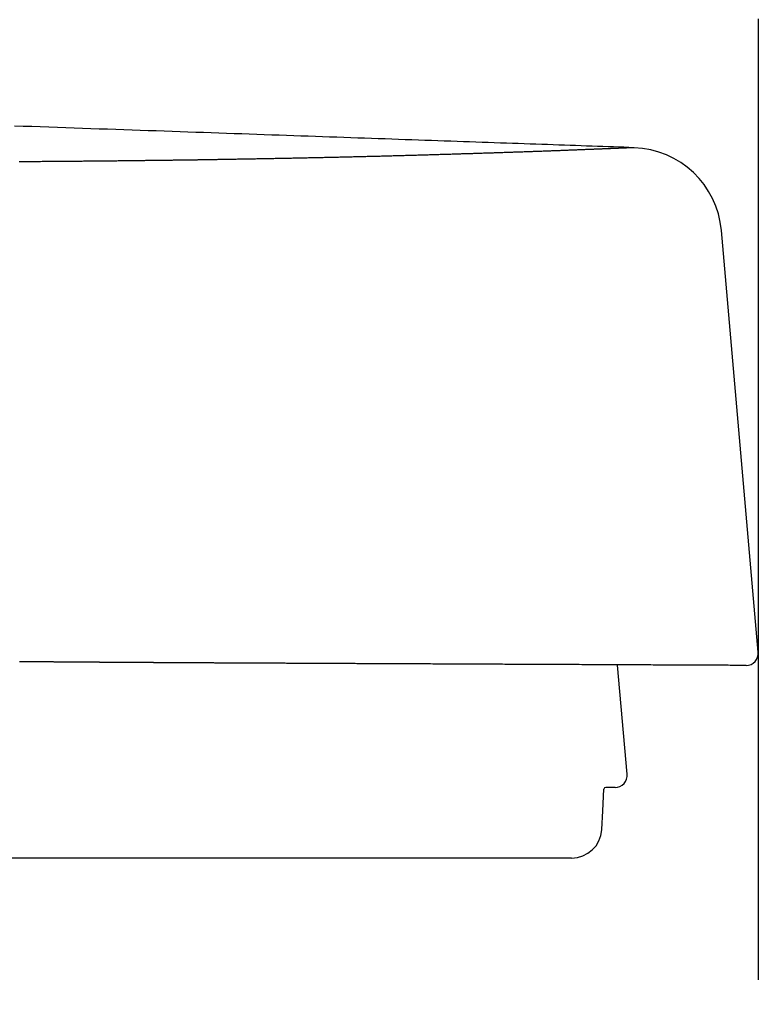
# Model space of a CAD drawing. Extents: x -702 to 138, y -1200 to -69.
# Drawn here: x -488 to -480, y -1031 to -1021 of the extents above; entities that cross this region are included whole.
import ezdxf

# ---------------------------------------------------------------- set-up
doc = ezdxf.new("R2010")
doc.units = 0
doc.header["$LTSCALE"] = 4
doc.linetypes.add('CENTER', pattern=[19.05, 11.90625, -2.38125, 2.38125, -2.38125])
doc.layers.add('__', color=7, linetype='CONTINUOUS')

# ---------------------------------------------------------------- blocks, each defined once
blk = doc.blocks.new('_____3D-2')
at = {"layer": '__', "color": 17, "linetype": 'CENTER'}
blk.add_line((5581.706, -853.903), (5581.706, -1050.931), dxfattribs=at)
blk = doc.blocks.new('___-3_3D')
at = {"layer": '__', "color": 1, "linetype": 'CONTINUOUS'}
for p, q in [((5581.706, -961.495), (5579.877, -940.592)), ((5575.207, -967.542), (5574.733, -962.127)), ((5574.609, -968.194), (5574.144, -968.194)), ((5548.797, -971.694), (5501.807, -971.694)), ((5572.457, -971.694), (5548.797, -971.694))]:
    blk.add_line(p, q, dxfattribs=at)
at = {"layer": '__', "color": 1, "linetype": 'CONTINUOUS', "flags": 128}
for points in [[(5575.551, -936.487), (5575.298, -936.478), (5575.042, -936.469), (5574.785, -936.46), (5574.526, -936.451), (5574.264, -936.442), (5574.001, -936.432), (5573.736, -936.423), (5573.468, -936.414), (5573.199, -936.404), (5572.928, -936.395), (5572.655, -936.385), (5572.38, -936.376), (5572.102, -936.366), (5571.823, -936.356), (5571.542, -936.347), (5571.259, -936.337), (5570.974, -936.327), (5570.687, -936.317), (5570.398, -936.307), (5570.107, -936.296), (5569.814, -936.286), (5569.52, -936.276), (5569.223, -936.265), (5568.924, -936.255), (5568.623, -936.245), (5568.32, -936.234), (5568.016, -936.223), (5567.709, -936.213), (5567.4, -936.202), (5567.089, -936.191), (5566.777, -936.18), (5566.462, -936.169), (5566.146, -936.158), (5565.827, -936.147), (5565.507, -936.136), (5565.184, -936.124), (5564.86, -936.113), (5564.533, -936.102), (5564.205, -936.09), (5563.874, -936.079), (5563.542, -936.067), (5563.208, -936.055), (5562.871, -936.044), (5562.533, -936.032), (5562.193, -936.02), (5561.851, -936.008), (5561.506, -935.996), (5561.16, -935.984), (5560.812, -935.972), (5560.462, -935.96), (5560.11, -935.947), (5559.756, -935.935), (5559.4, -935.922), (5559.042, -935.91), (5558.682, -935.897), (5558.32, -935.885), (5557.956, -935.872), (5557.59, -935.859), (5557.222, -935.846), (5556.852, -935.833), (5556.481, -935.821), (5556.107, -935.807), (5555.731, -935.794), (5555.353, -935.781), (5554.974, -935.768), (5554.592, -935.755), (5554.208, -935.741), (5553.823, -935.728), (5553.435, -935.714), (5553.046, -935.701), (5552.654, -935.687), (5552.261, -935.673), (5551.865, -935.659), (5551.468, -935.645), (5551.068, -935.631), (5550.667, -935.617), (5550.264, -935.603), (5549.858, -935.589), (5549.451, -935.575), (5549.042, -935.561), (5548.63, -935.546), (5548.217, -935.532), (5547.802, -935.517), (5547.385, -935.503), (5546.966, -935.488), (5546.544, -935.474), (5546.121, -935.459), (5545.696, -935.444), (5545.269, -935.429), (5544.84, -935.414)], [(5575.551, -936.487), (5575.55, -936.487), (5575.549, -936.487), (5575.547, -936.487), (5575.546, -936.487), (5575.545, -936.487), (5575.543, -936.487), (5575.542, -936.487), (5575.541, -936.487), (5575.539, -936.487), (5575.538, -936.487), (5575.536, -936.487), (5575.534, -936.487), (5575.533, -936.487), (5575.531, -936.487), (5575.53, -936.487), (5575.528, -936.488), (5575.526, -936.488), (5575.524, -936.488), (5575.523, -936.488), (5575.521, -936.488), (5575.519, -936.488), (5575.517, -936.488), (5575.515, -936.488), (5575.513, -936.488), (5575.511, -936.488), (5575.509, -936.488), (5575.507, -936.488), (5575.505, -936.488), (5575.503, -936.489), (5575.501, -936.489), (5575.499, -936.489), (5575.496, -936.489), (5575.494, -936.489), (5575.492, -936.489), (5575.49, -936.489), (5575.487, -936.489), (5575.485, -936.489), (5575.483, -936.489), (5575.48, -936.49), (5575.478, -936.49), (5575.475, -936.49), (5575.473, -936.49), (5575.47, -936.49), (5575.468, -936.49), (5575.465, -936.49), (5575.462, -936.49), (5575.46, -936.49), (5575.457, -936.491), (5575.454, -936.491), (5575.452, -936.491), (5575.449, -936.491), (5575.446, -936.491), (5575.443, -936.491), (5575.44, -936.491), (5575.437, -936.491), (5575.434, -936.492), (5575.431, -936.492), (5575.428, -936.492), (5575.425, -936.492), (5575.422, -936.492), (5575.419, -936.492), (5575.416, -936.492), (5575.413, -936.492), (5575.41, -936.493), (5575.406, -936.493), (5575.403, -936.493), (5575.399, -936.493), (5575.395, -936.493), (5575.39, -936.493), (5575.385, -936.494), (5575.38, -936.494), (5575.375, -936.494), (5575.37, -936.494), (5575.364, -936.495), (5575.358, -936.495), (5575.351, -936.495), (5575.345, -936.495), (5575.338, -936.496), (5575.331, -936.496), (5575.323, -936.496), (5575.315, -936.497), (5575.307, -936.497), (5575.299, -936.497), (5575.29, -936.498), (5575.282, -936.498), (5575.272, -936.498), (5575.263, -936.499), (5575.253, -936.499), (5575.243, -936.5), (5575.233, -936.5), (5575.223, -936.5), (5575.212, -936.501), (5575.201, -936.501), (5575.19, -936.502), (5575.178, -936.502), (5575.166, -936.503), (5575.154, -936.503), (5575.141, -936.504), (5575.129, -936.504), (5575.116, -936.505), (5575.103, -936.506), (5575.089, -936.506), (5575.075, -936.507), (5575.061, -936.507), (5575.047, -936.508), (5575.032, -936.508), (5575.017, -936.509), (5575.002, -936.51), (5574.987, -936.51), (5574.971, -936.511), (5574.955, -936.512), (5574.939, -936.512), (5574.922, -936.513), (5574.905, -936.514), (5574.888, -936.515), (5574.871, -936.515), (5574.853, -936.516), (5574.835, -936.517), (5574.817, -936.517), (5574.799, -936.518), (5574.78, -936.519), (5574.761, -936.52), (5574.742, -936.521), (5574.722, -936.521), (5574.702, -936.522), (5574.682, -936.523), (5574.662, -936.524), (5574.641, -936.525), (5574.62, -936.526), (5574.598, -936.527), (5574.577, -936.528), (5574.554, -936.528), (5574.531, -936.529), (5574.508, -936.53), (5574.485, -936.531), (5574.461, -936.532), (5574.436, -936.533), (5574.411, -936.534), (5574.386, -936.535), (5574.36, -936.536), (5574.334, -936.538), (5574.307, -936.539), (5574.28, -936.54), (5574.252, -936.541), (5574.224, -936.542), (5574.196, -936.543), (5574.167, -936.544), (5574.138, -936.546), (5574.108, -936.547), (5574.078, -936.548), (5574.048, -936.549), (5574.017, -936.55), (5573.985, -936.552), (5573.953, -936.553), (5573.921, -936.554), (5573.888, -936.556), (5573.855, -936.557), (5573.821, -936.558), (5573.787, -936.56), (5573.753, -936.561), (5573.718, -936.562), (5573.683, -936.564), (5573.647, -936.565), (5573.611, -936.567), (5573.574, -936.568), (5573.537, -936.57), (5573.499, -936.571), (5573.461, -936.573), (5573.423, -936.574), (5573.384, -936.576), (5573.345, -936.577), (5573.305, -936.579), (5573.265, -936.58), (5573.225, -936.582), (5573.184, -936.584), (5573.142, -936.585), (5573.1, -936.587), (5573.058, -936.589), (5573.015, -936.59), (5572.972, -936.592), (5572.929, -936.594), (5572.885, -936.595), (5572.84, -936.597), (5572.795, -936.599), (5572.75, -936.601), (5572.704, -936.603), (5572.658, -936.604), (5572.611, -936.606), (5572.564, -936.608), (5572.517, -936.61), (5572.469, -936.612), (5572.42, -936.614), (5572.372, -936.616), (5572.323, -936.617), (5572.274, -936.619), (5572.225, -936.621), (5572.175, -936.623), (5572.126, -936.625), (5572.076, -936.627), (5572.026, -936.629), (5571.976, -936.631), (5571.925, -936.633), (5571.875, -936.635), (5571.824, -936.637), (5571.773, -936.639), (5571.722, -936.64), (5571.67, -936.642), (5571.619, -936.644), (5571.567, -936.646), (5571.515, -936.648), (5571.463, -936.65), (5571.411, -936.652), (5571.359, -936.654), (5571.306, -936.656), (5571.253, -936.658), (5571.2, -936.66), (5571.147, -936.662), (5571.094, -936.664), (5571.04, -936.666), (5570.986, -936.668), (5570.932, -936.669), (5570.878, -936.671), (5570.824, -936.673), (5570.769, -936.675), (5570.715, -936.677), (5570.66, -936.679), (5570.605, -936.681), (5570.549, -936.683), (5570.494, -936.685), (5570.438, -936.687), (5570.382, -936.689), (5570.326, -936.691), (5570.27, -936.693), (5570.214, -936.695), (5570.157, -936.697), (5570.1, -936.699), (5570.043, -936.701), (5569.986, -936.703), (5569.929, -936.705), (5569.871, -936.707), (5569.814, -936.709), (5569.756, -936.711), (5569.698, -936.713), (5569.639, -936.715), (5569.581, -936.717), (5569.522, -936.719), (5569.463, -936.721), (5569.404, -936.723), (5569.345, -936.725), (5569.286, -936.727), (5569.226, -936.729), (5569.166, -936.731), (5569.106, -936.733), (5569.046, -936.735), (5568.986, -936.737), (5568.925, -936.739), (5568.865, -936.741), (5568.804, -936.743), (5568.744, -936.745), (5568.683, -936.747), (5568.623, -936.749), (5568.562, -936.751), (5568.502, -936.753), (5568.441, -936.755), (5568.381, -936.757), (5568.321, -936.759), (5568.261, -936.76), (5568.2, -936.762), (5568.14, -936.764), (5568.08, -936.766), (5568.02, -936.768), (5567.96, -936.77), (5567.9, -936.772), (5567.84, -936.774), (5567.78, -936.776), (5567.72, -936.778), (5567.66, -936.78), (5567.6, -936.782), (5567.54, -936.784), (5567.481, -936.785), (5567.421, -936.787), (5567.361, -936.789), (5567.301, -936.791), (5567.242, -936.793), (5567.182, -936.795), (5567.123, -936.797), (5567.063, -936.799), (5567.004, -936.8), (5566.944, -936.802), (5566.885, -936.804), (5566.825, -936.806), (5566.766, -936.808), (5566.707, -936.81), (5566.647, -936.811), (5566.588, -936.813), (5566.529, -936.815), (5566.47, -936.817), (5566.411, -936.819), (5566.351, -936.821), (5566.292, -936.822), (5566.233, -936.824), (5566.174, -936.826), (5566.115, -936.828), (5566.056, -936.829), (5565.998, -936.831), (5565.939, -936.833), (5565.88, -936.835), (5565.821, -936.837), (5565.762, -936.838), (5565.704, -936.84), (5565.645, -936.842), (5565.586, -936.843), (5565.528, -936.845), (5565.469, -936.847), (5565.411, -936.849), (5565.352, -936.85), (5565.294, -936.852), (5565.235, -936.854), (5565.177, -936.856), (5565.119, -936.857), (5565.06, -936.859), (5565.002, -936.861), (5564.943, -936.862), (5564.884, -936.864), (5564.825, -936.866), (5564.766, -936.867), (5564.706, -936.869), (5564.646, -936.871), (5564.587, -936.872), (5564.527, -936.874), (5564.467, -936.876), (5564.406, -936.877), (5564.346, -936.879), (5564.285, -936.881), (5564.224, -936.882), (5564.163, -936.884), (5564.102, -936.886), (5564.041, -936.888), (5563.979, -936.889), (5563.918, -936.891), (5563.856, -936.893), (5563.794, -936.894), (5563.732, -936.896), (5563.669, -936.897), (5563.607, -936.899), (5563.544, -936.901), (5563.481, -936.902), (5563.418, -936.904), (5563.355, -936.906), (5563.292, -936.907), (5563.228, -936.909), (5563.164, -936.911), (5563.101, -936.912), (5563.036, -936.914), (5562.972, -936.916), (5562.908, -936.917), (5562.843, -936.919), (5562.778, -936.921), (5562.714, -936.922), (5562.648, -936.924), (5562.583, -936.925), (5562.518, -936.927), (5562.452, -936.929), (5562.386, -936.93), (5562.32, -936.932), (5562.254, -936.934), (5562.188, -936.935), (5562.122, -936.937), (5562.055, -936.938), (5561.988, -936.94), (5561.921, -936.942), (5561.854, -936.943), (5561.787, -936.945), (5561.719, -936.947), (5561.651, -936.948), (5561.584, -936.95), (5561.516, -936.951), (5561.447, -936.953), (5561.379, -936.955), (5561.311, -936.956), (5561.242, -936.958), (5561.173, -936.959), (5561.104, -936.961), (5561.035, -936.963), (5560.966, -936.964), (5560.897, -936.966), (5560.828, -936.967), (5560.759, -936.969), (5560.69, -936.971), (5560.622, -936.972), (5560.553, -936.974), (5560.485, -936.975), (5560.417, -936.977), (5560.349, -936.978), (5560.282, -936.98), (5560.214, -936.981), (5560.147, -936.983), (5560.08, -936.984), (5560.013, -936.986), (5559.946, -936.987), (5559.879, -936.988), (5559.812, -936.99), (5559.746, -936.991), (5559.679, -936.993), (5559.613, -936.994), (5559.547, -936.996), (5559.481, -936.997), (5559.416, -936.998), (5559.35, -937), (5559.285, -937.001), (5559.22, -937.002), (5559.154, -937.004), (5559.09, -937.005), (5559.025, -937.006), (5558.96, -937.008), (5558.896, -937.009), (5558.831, -937.01), (5558.767, -937.012), (5558.703, -937.013), (5558.639, -937.014), (5558.576, -937.016), (5558.512, -937.017), (5558.449, -937.018), (5558.385, -937.019), (5558.322, -937.02), (5558.259, -937.022), (5558.196, -937.023), (5558.134, -937.024), (5558.071, -937.025), (5558.009, -937.027), (5557.947, -937.028), (5557.885, -937.029), (5557.823, -937.03), (5557.761, -937.031), (5557.7, -937.032), (5557.638, -937.033), (5557.577, -937.035), (5557.516, -937.036), (5557.455, -937.037), (5557.394, -937.038), (5557.333, -937.039), (5557.273, -937.04), (5557.212, -937.041), (5557.152, -937.042), (5557.092, -937.043), (5557.032, -937.044), (5556.972, -937.045), (5556.913, -937.046), (5556.854, -937.047), (5556.794, -937.048), (5556.736, -937.049), (5556.677, -937.05), (5556.619, -937.051), (5556.561, -937.052), (5556.504, -937.053), (5556.447, -937.054), (5556.39, -937.055), (5556.333, -937.056), (5556.277, -937.057), (5556.221, -937.058), (5556.165, -937.059), (5556.11, -937.06), (5556.055, -937.061), (5556, -937.062), (5555.945, -937.063), (5555.891, -937.064), (5555.837, -937.065), (5555.784, -937.066), (5555.73, -937.066), (5555.678, -937.067), (5555.625, -937.068), (5555.573, -937.069), (5555.521, -937.07), (5555.469, -937.071), (5555.417, -937.072), (5555.366, -937.073), (5555.316, -937.074), (5555.265, -937.074), (5555.215, -937.075), (5555.165, -937.076), (5555.115, -937.077), (5555.066, -937.078), (5555.017, -937.079), (5554.968, -937.079), (5554.92, -937.08), (5554.872, -937.081), (5554.824, -937.082), (5554.777, -937.083), (5554.73, -937.083), (5554.683, -937.084), (5554.636, -937.085), (5554.59, -937.086), (5554.544, -937.087), (5554.499, -937.087), (5554.453, -937.088), (5554.408, -937.089), (5554.364, -937.09), (5554.319, -937.09), (5554.275, -937.091), (5554.232, -937.092), (5554.188, -937.093), (5554.145, -937.093), (5554.102, -937.094), (5554.06, -937.095), (5554.017, -937.096), (5553.975, -937.096), (5553.934, -937.097), (5553.892, -937.098), (5553.851, -937.098), (5553.811, -937.099), (5553.77, -937.1), (5553.73, -937.1), (5553.73, -937.1)], [(5553.73, -937.1), (5553.693, -937.101), (5553.655, -937.101), (5553.617, -937.102), (5553.579, -937.102), (5553.54, -937.103), (5553.501, -937.103), (5553.462, -937.104), (5553.422, -937.104), (5553.382, -937.105), (5553.342, -937.105), (5553.302, -937.106), (5553.261, -937.106), (5553.22, -937.107), (5553.179, -937.107), (5553.137, -937.108), (5553.096, -937.108), (5553.053, -937.109), (5553.011, -937.109), (5552.968, -937.11), (5552.925, -937.11), (5552.882, -937.111), (5552.838, -937.111), (5552.794, -937.112), (5552.75, -937.113), (5552.705, -937.113), (5552.661, -937.114), (5552.615, -937.114), (5552.57, -937.115), (5552.524, -937.115), (5552.478, -937.116), (5552.432, -937.116), (5552.385, -937.117), (5552.339, -937.118), (5552.291, -937.118), (5552.244, -937.119), (5552.196, -937.119), (5552.148, -937.12), (5552.1, -937.121), (5552.051, -937.121), (5552.002, -937.122), (5551.953, -937.122), (5551.903, -937.123), (5551.854, -937.124), (5551.803, -937.124), (5551.753, -937.125), (5551.702, -937.125), (5551.651, -937.126), (5551.6, -937.127), (5551.548, -937.127), (5551.497, -937.128), (5551.444, -937.129), (5551.392, -937.129), (5551.339, -937.13), (5551.286, -937.131), (5551.233, -937.131), (5551.179, -937.132), (5551.125, -937.133), (5551.071, -937.133), (5551.016, -937.134), (5550.962, -937.135), (5550.906, -937.135), (5550.851, -937.136), (5550.795, -937.137), (5550.739, -937.137), (5550.683, -937.138), (5550.626, -937.139), (5550.569, -937.139), (5550.512, -937.14), (5550.454, -937.141), (5550.396, -937.141), (5550.337, -937.142), (5550.278, -937.143), (5550.219, -937.143), (5550.159, -937.144), (5550.099, -937.145), (5550.038, -937.146), (5549.977, -937.146), (5549.916, -937.147), (5549.854, -937.148), (5549.792, -937.148), (5549.73, -937.149), (5549.667, -937.15), (5549.604, -937.15), (5549.541, -937.151), (5549.477, -937.152), (5549.412, -937.152), (5549.348, -937.153), (5549.283, -937.154), (5549.217, -937.154), (5549.151, -937.155), (5549.085, -937.156), (5549.019, -937.156), (5548.952, -937.157), (5548.884, -937.157), (5548.817, -937.158), (5548.749, -937.159), (5548.68, -937.159), (5548.611, -937.16), (5548.542, -937.161), (5548.473, -937.161), (5548.403, -937.162), (5548.332, -937.163), (5548.262, -937.163), (5548.191, -937.164), (5548.119, -937.165), (5548.047, -937.165), (5547.975, -937.166), (5547.902, -937.167), (5547.829, -937.167), (5547.756, -937.168), (5547.682, -937.169), (5547.608, -937.169), (5547.534, -937.17), (5547.459, -937.17), (5547.384, -937.171), (5547.308, -937.172), (5547.232, -937.172), (5547.156, -937.173), (5547.079, -937.174), (5547.002, -937.174), (5546.924, -937.175), (5546.846, -937.175), (5546.768, -937.176), (5546.689, -937.177), (5546.61, -937.177), (5546.531, -937.178), (5546.451, -937.179), (5546.371, -937.179), (5546.29, -937.18), (5546.21, -937.18), (5546.129, -937.181), (5546.049, -937.182), (5545.968, -937.182), (5545.887, -937.183), (5545.806, -937.183), (5545.724, -937.184), (5545.643, -937.185), (5545.562, -937.185), (5545.48, -937.186), (5545.398, -937.186), (5545.316, -937.187), (5545.235, -937.187), (5545.153, -937.188), (5545.07, -937.188)], [(5581.106, -962.147), (5581.007, -962.147), (5580.909, -962.146), (5580.81, -962.146), (5580.71, -962.145), (5580.611, -962.145), (5580.51, -962.144), (5580.41, -962.144), (5580.308, -962.144), (5580.207, -962.143), (5580.105, -962.143), (5580.002, -962.142), (5579.9, -962.142), (5579.796, -962.141), (5579.693, -962.141), (5579.588, -962.14), (5579.484, -962.14), (5579.379, -962.139), (5579.273, -962.139), (5579.167, -962.139), (5579.061, -962.138), (5578.954, -962.138), (5578.847, -962.137), (5578.74, -962.137), (5578.632, -962.136), (5578.523, -962.136), (5578.414, -962.135), (5578.305, -962.135), (5578.195, -962.134), (5578.085, -962.134), (5577.975, -962.133), (5577.864, -962.133), (5577.752, -962.132), (5577.64, -962.132), (5577.528, -962.131), (5577.415, -962.131), (5577.302, -962.13), (5577.188, -962.13), (5577.074, -962.129), (5576.96, -962.129), (5576.845, -962.128), (5576.73, -962.128), (5576.614, -962.127), (5576.498, -962.127), (5576.381, -962.126), (5576.264, -962.126), (5576.147, -962.125), (5576.029, -962.125), (5575.91, -962.124), (5575.792, -962.124), (5575.672, -962.123), (5575.553, -962.122), (5575.433, -962.122), (5575.312, -962.121), (5575.191, -962.121), (5575.07, -962.12), (5574.948, -962.12), (5574.826, -962.119), (5574.703, -962.119), (5574.58, -962.118), (5574.457, -962.118), (5574.333, -962.117), (5574.209, -962.116), (5574.084, -962.116), (5573.959, -962.115), (5573.833, -962.115), (5573.708, -962.114), (5573.583, -962.114), (5573.458, -962.113), (5573.333, -962.113), (5573.208, -962.112), (5573.083, -962.111), (5572.959, -962.111), (5572.834, -962.11), (5572.71, -962.11), (5572.586, -962.109), (5572.462, -962.109), (5572.337, -962.108), (5572.214, -962.108), (5572.09, -962.107), (5571.966, -962.106), (5571.842, -962.106), (5571.719, -962.105), (5571.596, -962.105), (5571.472, -962.104), (5571.349, -962.104), (5571.226, -962.103), (5571.103, -962.103), (5570.98, -962.102), (5570.858, -962.102), (5570.735, -962.101), (5570.612, -962.1), (5570.49, -962.1), (5570.368, -962.099), (5570.246, -962.099), (5570.123, -962.098), (5570.002, -962.098), (5569.88, -962.097), (5569.758, -962.097), (5569.636, -962.096), (5569.515, -962.096), (5569.393, -962.095), (5569.272, -962.094), (5569.151, -962.094), (5569.03, -962.093), (5568.909, -962.093), (5568.788, -962.092), (5568.667, -962.092), (5568.547, -962.091), (5568.426, -962.091), (5568.306, -962.09), (5568.185, -962.09), (5568.065, -962.089), (5567.945, -962.088), (5567.825, -962.088), (5567.705, -962.087), (5567.586, -962.087), (5567.466, -962.086), (5567.346, -962.086), (5567.227, -962.085), (5567.108, -962.085), (5566.988, -962.084), (5566.869, -962.084), (5566.75, -962.083), (5566.631, -962.083), (5566.513, -962.082), (5566.394, -962.082), (5566.275, -962.081), (5566.157, -962.08), (5566.039, -962.08), (5565.921, -962.079), (5565.805, -962.079), (5565.688, -962.078), (5565.573, -962.078), (5565.458, -962.077), (5565.343, -962.077), (5565.229, -962.076), (5565.116, -962.076), (5565.004, -962.075), (5564.892, -962.075), (5564.78, -962.074), (5564.669, -962.074), (5564.559, -962.073), (5564.45, -962.073), (5564.341, -962.072), (5564.232, -962.072), (5564.125, -962.071), (5564.017, -962.071), (5563.911, -962.07), (5563.805, -962.07), (5563.7, -962.069), (5563.595, -962.069), (5563.491, -962.068), (5563.387, -962.068), (5563.284, -962.067), (5563.182, -962.067), (5563.08, -962.067), (5562.979, -962.066), (5562.879, -962.066), (5562.779, -962.065), (5562.68, -962.065), (5562.581, -962.064), (5562.483, -962.064), (5562.386, -962.063), (5562.289, -962.063), (5562.193, -962.062), (5562.097, -962.062), (5562.002, -962.062), (5561.908, -962.061), (5561.814, -962.061), (5561.721, -962.06), (5561.628, -962.06), (5561.536, -962.059), (5561.445, -962.059), (5561.354, -962.059), (5561.264, -962.058), (5561.174, -962.058), (5561.085, -962.057), (5560.997, -962.057), (5560.909, -962.057), (5560.822, -962.056), (5560.736, -962.056), (5560.65, -962.055), (5560.565, -962.055), (5560.48, -962.055), (5560.396, -962.054), (5560.312, -962.054), (5560.23, -962.054), (5560.147, -962.053), (5560.066, -962.053), (5559.985, -962.052), (5559.904, -962.052), (5559.824, -962.052), (5559.745, -962.051), (5559.666, -962.051), (5559.588, -962.051), (5559.51, -962.05), (5559.433, -962.05), (5559.356, -962.049), (5559.279, -962.049), (5559.203, -962.049), (5559.127, -962.048), (5559.052, -962.048), (5558.977, -962.048), (5558.903, -962.047), (5558.829, -962.047), (5558.756, -962.047), (5558.683, -962.046), (5558.61, -962.046), (5558.539, -962.046), (5558.467, -962.045), (5558.396, -962.045), (5558.325, -962.045), (5558.255, -962.044), (5558.185, -962.044), (5558.116, -962.044), (5558.047, -962.043), (5557.979, -962.043), (5557.911, -962.043), (5557.844, -962.042), (5557.777, -962.042), (5557.71, -962.042), (5557.644, -962.041), (5557.578, -962.041), (5557.513, -962.041), (5557.449, -962.041), (5557.384, -962.04), (5557.321, -962.04), (5557.257, -962.04), (5557.194, -962.039), (5557.132, -962.039), (5557.07, -962.039), (5557.008, -962.038), (5556.947, -962.038), (5556.887, -962.038), (5556.827, -962.038), (5556.767, -962.037), (5556.708, -962.037), (5556.649, -962.037), (5556.591, -962.036), (5556.533, -962.036), (5556.475, -962.036), (5556.418, -962.036), (5556.362, -962.035), (5556.306, -962.035), (5556.25, -962.035), (5556.195, -962.035), (5556.14, -962.034), (5556.086, -962.034), (5556.032, -962.034), (5555.979, -962.034), (5555.926, -962.033), (5555.874, -962.033), (5555.822, -962.033), (5555.77, -962.033), (5555.719, -962.032), (5555.669, -962.032), (5555.619, -962.032), (5555.569, -962.032), (5555.519, -962.031), (5555.47, -962.031), (5555.421, -962.031), (5555.372, -962.031), (5555.324, -962.03), (5555.276, -962.03), (5555.228, -962.03), (5555.18, -962.03), (5555.133, -962.029), (5555.086, -962.029), (5555.04, -962.029), (5554.994, -962.029), (5554.948, -962.029), (5554.902, -962.028), (5554.857, -962.028), (5554.812, -962.028), (5554.767, -962.028), (5554.722, -962.027), (5554.678, -962.027), (5554.634, -962.027), (5554.591, -962.027), (5554.548, -962.027), (5554.505, -962.026), (5554.462, -962.026), (5554.42, -962.026), (5554.378, -962.026), (5554.336, -962.025), (5554.295, -962.025), (5554.254, -962.025), (5554.213, -962.025), (5554.172, -962.025), (5554.132, -962.024), (5554.092, -962.024), (5554.053, -962.024), (5554.013, -962.024), (5553.975, -962.024), (5553.936, -962.023), (5553.897, -962.023), (5553.859, -962.023), (5553.822, -962.023), (5553.784, -962.023), (5553.747, -962.023), (5553.71, -962.022), (5553.674, -962.022), (5553.637, -962.022), (5553.602, -962.022), (5553.566, -962.022), (5553.531, -962.021), (5553.496, -962.021), (5553.461, -962.021), (5553.426, -962.021), (5553.392, -962.021), (5553.358, -962.02), (5553.325, -962.02), (5553.292, -962.02), (5553.259, -962.02), (5553.226, -962.02), (5553.194, -962.02), (5553.162, -962.019), (5553.13, -962.019), (5553.099, -962.019), (5553.068, -962.019), (5553.037, -962.019), (5553.006, -962.019), (5552.976, -962.018), (5552.945, -962.018), (5552.915, -962.018), (5552.885, -962.018), (5552.855, -962.018), (5552.825, -962.018), (5552.796, -962.017), (5552.766, -962.017), (5552.737, -962.017), (5552.708, -962.017), (5552.678, -962.017), (5552.65, -962.017), (5552.621, -962.017), (5552.592, -962.016), (5552.564, -962.016), (5552.535, -962.016), (5552.507, -962.016), (5552.479, -962.016), (5552.451, -962.016), (5552.424, -962.015), (5552.396, -962.015), (5552.369, -962.015), (5552.342, -962.015), (5552.314, -962.015), (5552.288, -962.015), (5552.261, -962.015), (5552.234, -962.014), (5552.208, -962.014), (5552.181, -962.014), (5552.155, -962.014), (5552.129, -962.014), (5552.103, -962.014), (5552.077, -962.013), (5552.052, -962.013), (5552.026, -962.013), (5552.001, -962.013), (5551.976, -962.013), (5551.951, -962.013), (5551.926, -962.013), (5551.901, -962.012), (5551.877, -962.012), (5551.852, -962.012), (5551.828, -962.012), (5551.804, -962.012), (5551.78, -962.012), (5551.756, -962.012), (5551.733, -962.011), (5551.709, -962.011), (5551.686, -962.011), (5551.663, -962.011), (5551.64, -962.011), (5551.617, -962.011), (5551.594, -962.011), (5551.571, -962.011), (5551.549, -962.01), (5551.527, -962.01), (5551.504, -962.01), (5551.482, -962.01), (5551.461, -962.01), (5551.439, -962.01), (5551.417, -962.01), (5551.396, -962.009), (5551.375, -962.009), (5551.353, -962.009), (5551.332, -962.009), (5551.311, -962.009), (5551.289, -962.009), (5551.268, -962.009), (5551.247, -962.009), (5551.225, -962.008), (5551.204, -962.008), (5551.183, -962.008), (5551.162, -962.008), (5551.14, -962.008), (5551.119, -962.008), (5551.098, -962.008), (5551.077, -962.008), (5551.055, -962.007), (5551.034, -962.007), (5551.013, -962.007), (5550.992, -962.007), (5550.97, -962.007), (5550.949, -962.007), (5550.928, -962.007), (5550.907, -962.006), (5550.886, -962.006), (5550.864, -962.006), (5550.843, -962.006), (5550.822, -962.006), (5550.801, -962.006), (5550.78, -962.006), (5550.758, -962.006), (5550.737, -962.005), (5550.716, -962.005), (5550.695, -962.005), (5550.674, -962.005), (5550.653, -962.005), (5550.631, -962.005), (5550.61, -962.005), (5550.589, -962.004), (5550.568, -962.004), (5550.547, -962.004), (5550.526, -962.004), (5550.505, -962.004), (5550.483, -962.004), (5550.462, -962.004), (5550.441, -962.004), (5550.42, -962.003), (5550.399, -962.003), (5550.378, -962.003), (5550.357, -962.003), (5550.336, -962.003), (5550.315, -962.003), (5550.293, -962.003), (5550.272, -962.002), (5550.251, -962.002), (5550.23, -962.002), (5550.209, -962.002), (5550.188, -962.002), (5550.167, -962.002), (5550.146, -962.002), (5550.125, -962.001), (5550.104, -962.001), (5550.083, -962.001), (5550.062, -962.001), (5550.041, -962.001), (5550.02, -962.001), (5549.999, -962.001), (5549.977, -962.001), (5549.956, -962), (5549.935, -962), (5549.913, -962), (5549.891, -962), (5549.87, -962), (5549.848, -962), (5549.826, -962), (5549.804, -961.999), (5549.782, -961.999), (5549.76, -961.999), (5549.737, -961.999), (5549.715, -961.999), (5549.692, -961.999), (5549.67, -961.998), (5549.647, -961.998), (5549.624, -961.998), (5549.602, -961.998), (5549.579, -961.998), (5549.556, -961.998), (5549.532, -961.998), (5549.509, -961.997), (5549.486, -961.997), (5549.462, -961.997), (5549.439, -961.997), (5549.415, -961.997), (5549.392, -961.997), (5549.368, -961.996), (5549.344, -961.996), (5549.32, -961.996), (5549.296, -961.996), (5549.272, -961.996), (5549.247, -961.996), (5549.223, -961.996), (5549.199, -961.995), (5549.174, -961.995), (5549.149, -961.995), (5549.125, -961.995), (5549.1, -961.995), (5549.075, -961.995), (5549.05, -961.994), (5549.025, -961.994), (5548.999, -961.994), (5548.974, -961.994), (5548.949, -961.994), (5548.923, -961.994), (5548.898, -961.993), (5548.872, -961.993), (5548.846, -961.993), (5548.82, -961.993), (5548.794, -961.993), (5548.768, -961.992), (5548.742, -961.992), (5548.716, -961.992), (5548.69, -961.992), (5548.663, -961.992), (5548.637, -961.992), (5548.61, -961.991), (5548.583, -961.991), (5548.556, -961.991), (5548.53, -961.991), (5548.503, -961.991), (5548.475, -961.99), (5548.448, -961.99), (5548.421, -961.99), (5548.393, -961.99), (5548.365, -961.99), (5548.337, -961.99), (5548.309, -961.989), (5548.28, -961.989), (5548.251, -961.989), (5548.223, -961.989), (5548.194, -961.989), (5548.164, -961.988), (5548.135, -961.988), (5548.105, -961.988), (5548.076, -961.988), (5548.046, -961.987), (5548.016, -961.987), (5547.985, -961.987), (5547.955, -961.987), (5547.924, -961.987), (5547.893, -961.986), (5547.862, -961.986), (5547.831, -961.986), (5547.799, -961.986), (5547.768, -961.986), (5547.736, -961.985), (5547.704, -961.985), (5547.672, -961.985), (5547.639, -961.985), (5547.607, -961.984), (5547.574, -961.984), (5547.541, -961.984), (5547.508, -961.984), (5547.475, -961.983), (5547.441, -961.983), (5547.408, -961.983), (5547.374, -961.983), (5547.34, -961.983), (5547.305, -961.982), (5547.271, -961.982), (5547.236, -961.982), (5547.202, -961.982), (5547.167, -961.981), (5547.131, -961.981), (5547.096, -961.981), (5547.06, -961.981), (5547.025, -961.98), (5546.989, -961.98), (5546.953, -961.98), (5546.916, -961.979), (5546.88, -961.979), (5546.843, -961.979), (5546.806, -961.979), (5546.769, -961.978), (5546.732, -961.978), (5546.695, -961.978), (5546.657, -961.978), (5546.619, -961.977), (5546.581, -961.977), (5546.543, -961.977), (5546.505, -961.976), (5546.466, -961.976), (5546.427, -961.976), (5546.389, -961.976), (5546.349, -961.975), (5546.31, -961.975), (5546.27, -961.975), (5546.23, -961.974), (5546.19, -961.974), (5546.149, -961.974), (5546.108, -961.974), (5546.067, -961.973), (5546.026, -961.973), (5545.984, -961.973), (5545.942, -961.972), (5545.899, -961.972), (5545.857, -961.972), (5545.814, -961.971), (5545.771, -961.971), (5545.727, -961.971), (5545.683, -961.97), (5545.639, -961.97), (5545.595, -961.97), (5545.55, -961.969), (5545.505, -961.969), (5545.46, -961.969), (5545.414, -961.968), (5545.368, -961.968), (5545.322, -961.968), (5545.275, -961.967), (5545.229, -961.967), (5545.182, -961.967), (5545.134, -961.966), (5545.087, -961.966)], [(5573.954, -970.284), (5574.003, -969.358), (5574.06, -968.273)]]:
    blk.add_lwpolyline(points, dxfattribs=at)
at = {"layer": '__', "color": 1, "linetype": 'CONTINUOUS'}
for centre, radius, start, end in [((5575.394, -940.984), 4.5, 5, 88), ((5581.108, -961.547), 0.6, 269.7513, 5), ((5574.609, -967.594), 0.6, 269.9999, 5.9629), ((5574.144, -968.279), 0.0849, 89.9999, 176.0041), ((5572.457, -970.194), 1.5, 270, 356.1619)]:
    blk.add_arc(centre, radius, start, end, dxfattribs=at)

msp = doc.modelspace()

# ---------------------------------------------------------------- block references
at = {"layer": '__', "color": 1, "xscale": 0.2, "yscale": 0.2, "zscale": 0.2}
for name in ['___-3_3D', '_____3D-2']:
    msp.add_blockref(name, (-1596.7117, -834.973), dxfattribs=at)

doc.saveas('drawing.dxf')
